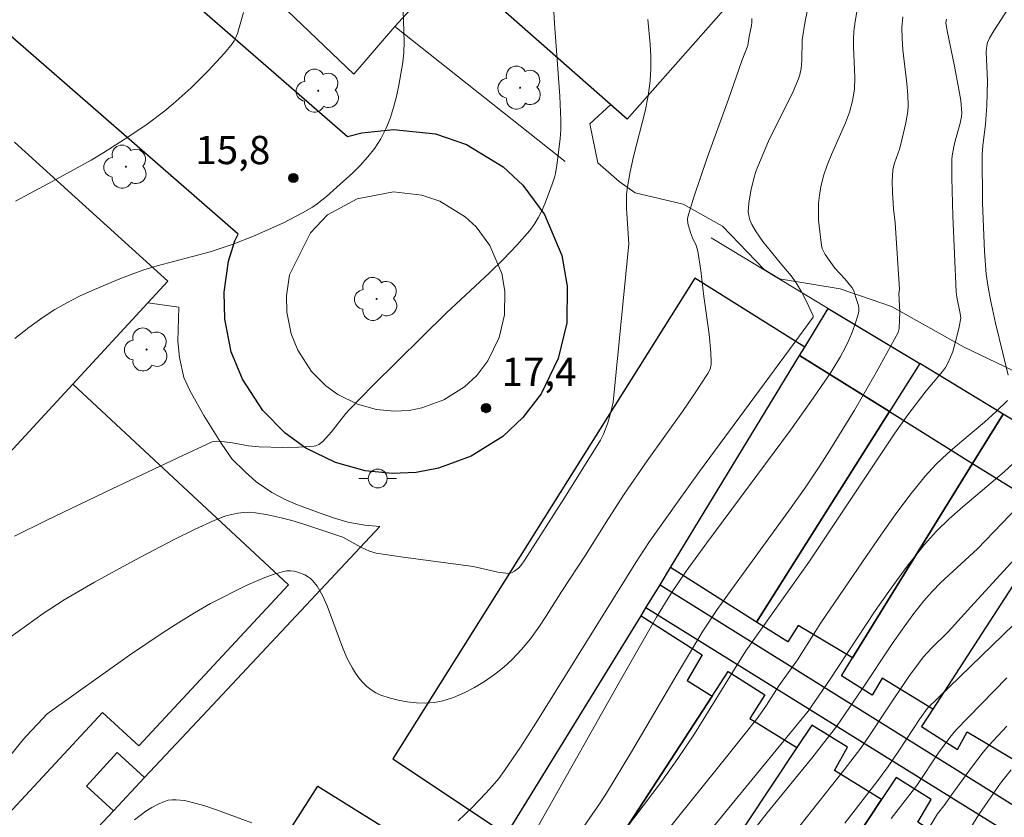
# Model space of a CAD drawing. Units: metres. Extents: x 277325 to 277840, y 1672115 to 1672680.
# Drawn here: x 277424 to 277476, y 1672338 to 1672380 of the extents above; entities that cross this region are included whole.
import ezdxf

# ---------------------------------------------------------------- set-up
doc = ezdxf.new("R2010")
doc.units = ezdxf.units.M
doc.header["$MEASUREMENT"] = 0
for name, color, linetype, lineweight, true_color in [('Arvores_Isoladas', 7, 'Continuous', 18, 0x00ff33), ('Curvas_Intermediarias', 7, 'Continuous', 9, 0x783c14), ('Curvas_Mestras', 7, 'Continuous', 20, 0x783c14), ('Pto_Cotado', 7, 'Continuous', 9, 0x783c14), ('Topon_Pto_Cotado', 7, 'Continuous', 9, 0x783c14), ('Vegetacao', 7, 'Orla8', 9, 0x00ff33)]:
    doc.layers.add(name, color=color, linetype=linetype, lineweight=lineweight, true_color=true_color)
for name, color, linetype, lineweight in [('Edificacoes', 7, 'Continuous', 30), ('Muro_Grade', 8, 'Continuous', 20), ('Pavimentacao_Nao_Asfaltica_Mfio', 10, 'Continuous', 30), ('Poste', 7, 'Continuous', 9), ('Rotula', 10, 'Continuous', 15)]:
    doc.layers.add(name, color=color, linetype=linetype, lineweight=lineweight)
doc.styles.add('Arial', font='arial.ttf', dxfattribs={"height": 1.5})
doc.styles.get("Standard").update_dxf_attribs({"font": 'arial.ttf'})
doc.linetypes.add('Orla8', pattern='A,6,-0.5,["V",Standard,S=1,R=0,X=-0.5,Y=-1],-0.5,6,-0.5,["V",Standard,S=1,R=0,X=-0.5,Y=-1],-0.5', length=14)

# ---------------------------------------------------------------- blocks, each defined once
blk = doc.blocks.new('Cotas')
at = {"layer": 'Pto_Cotado'}
blk.add_hatch(color=256, dxfattribs=at).paths.add_polyline_path([(0, 0.24, 1), (0, -0.24, 1)])
at = {"layer": 'Pto_Cotado', "lineweight": -3}
blk.add_lwpolyline([(0, -0.24, -1), (0, 0.24, -1)], format="xyb", close=True, dxfattribs=at)
blk = doc.blocks.new('Arvore')
at = {"layer": 'Arvores_Isoladas'}
blk.add_lwpolyline([(-0.718, 0.493, 0.872324), (-0.722, -0.551, 0.862983), (0.284, -0.827, 0.900105), (0.89, 0.029, 0.863155), (0.262, 0.861, 0.882486)], format="xyb", close=True, dxfattribs=at)
blk.add_circle((0, 0), 0.0286, dxfattribs=at)
blk = doc.blocks.new('Poste')
at = {"layer": 'Poste'}
for points in [[(-0.5, 0), (-1, 0)], [(0.5, 0), (1, 0)]]:
    blk.add_lwpolyline(points, dxfattribs=at)
blk.add_lwpolyline([(0, 0.5, 1), (0, -0.5, 1)], format="xyb", close=True, dxfattribs=at)

msp = doc.modelspace()

# ---------------------------------------------------------------- linework, layer by layer
at = {"layer": 'Curvas_Intermediarias', "flags": 128}
for points, elevation in [([(277452.174, 1672381.194), (277452.254, 1672379.913), (277452.534, 1672376.062), (277452.584, 1672374.781), (277452.584, 1672374.291), (277452.544, 1672373.801), (277452.374, 1672372.401), (277452.304, 1672371.96), (277452.254, 1672371.75), (277452.044, 1672371.15), (277451.743, 1672370.36), (277451.573, 1672369.98), (277451.383, 1672369.609), (277451.173, 1672369.259), (277450.933, 1672368.929), (277450.253, 1672368.159), (277449.543, 1672367.419), (277448.802, 1672366.688), (277446.521, 1672364.567), (277442.62, 1672360.716), (277441.379, 1672359.445), (277441.179, 1672359.225), (277440.419, 1672358.265), (277439.959, 1672357.745), (277439.749, 1672357.585), (277439.589, 1672357.525), (277439.509, 1672357.505), (277438.688, 1672357.445), (277437.848, 1672357.425), (277436.587, 1672357.465), (277436.017, 1672357.525), (277435.167, 1672357.675), (277434.597, 1672357.755), (277434.347, 1672357.765), (277434.096, 1672357.725), (277432.276, 1672356.884), (277428.794, 1672355.244), (277425.323, 1672353.573), (277423.602, 1672352.723)], 17), ([(277468.37, 1672381.064), (277468.19, 1672380.024), (277468.13, 1672379.493), (277468.1, 1672379.093), (277468.11, 1672378.683), (277468.18, 1672377.052), (277468.16, 1672376.442), (277468.06, 1672375.822), (277467.89, 1672375.222), (277467.68, 1672374.651), (277466.949, 1672372.961), (277466.719, 1672372.401), (277466.519, 1672371.83), (277466.369, 1672371.25), (277466.299, 1672370.82), (277466.259, 1672370.38), (277466.249, 1672369.93), (277466.259, 1672369.479), (277466.349, 1672368.589), (277466.409, 1672368.149), (277466.449, 1672367.979), (277466.599, 1672367.659), (277467.119, 1672366.938), (277467.64, 1672366.378), (277468.04, 1672365.898), (277468.12, 1672365.738), (277468.24, 1672365.388), (277468.36, 1672365.018), (277468.39, 1672364.838), (277468.39, 1672364.657), (277468.36, 1672364.487), (277468.22, 1672364.037), (277468.05, 1672363.577), (277467.86, 1672363.127), (277467.65, 1672362.687), (277467.41, 1672362.247), (277466.899, 1672361.406), (277465.849, 1672359.876), (277464.769, 1672358.355), (277460.327, 1672352.373), (277459.236, 1672350.862), (277458.426, 1672349.662), (277457.666, 1672348.421), (277455.675, 1672344.97), (277451.383, 1672337.337)], 21), ([(277476.313, 1672361.256), (277476.053, 1672362.357), (277475.633, 1672364.017), (277475.373, 1672365.258), (277475.243, 1672365.938), (277475.143, 1672366.628), (277475.053, 1672367.829), (277474.953, 1672370.4), (277474.933, 1672372.961), (277474.963, 1672373.431), (277475.113, 1672374.571), (277475.173, 1672375.562), (277475.213, 1672376.882), (277475.153, 1672378.403), (277475.173, 1672378.743), (277475.213, 1672378.903), (277475.323, 1672379.133), (277475.543, 1672379.523), (277476.323, 1672380.724)], 24), ([(277457.196, 1672380.124), (277457.326, 1672378.823), (277457.356, 1672378.173), (277457.356, 1672377.523), (277457.326, 1672376.872), (277457.216, 1672376.072), (277457.055, 1672375.262), (277456.435, 1672372.861), (277456.255, 1672372.05), (277456.115, 1672371.25), (277456.075, 1672370.87), (277456.075, 1672370.12), (277456.185, 1672368.229), (277455.355, 1672359.826), (277455.255, 1672359.375), (277455.075, 1672358.745), (277454.845, 1672358.135), (277454.685, 1672357.825), (277452.774, 1672354.754), (277450.683, 1672351.472), (277450.483, 1672351.192), (277450.333, 1672351.032), (277450.123, 1672350.862), (277449.963, 1672350.782), (277449.803, 1672350.752), (277449.523, 1672350.772), (277449.242, 1672350.822), (277448.092, 1672351.082), (277447.812, 1672351.142), (277444.22, 1672351.612), (277442.79, 1672351.832), (277442.43, 1672351.932), (277441.98, 1672352.133), (277441.019, 1672352.673), (277438.958, 1672353.363), (277438.318, 1672353.553), (277437.678, 1672353.723), (277437.038, 1672353.863), (277436.397, 1672353.963), (277436.087, 1672353.993), (277435.767, 1672353.983), (277435.457, 1672353.943), (277435.137, 1672353.883), (277434.817, 1672353.803), (277434.226, 1672353.573), (277433.146, 1672353.083), (277432.076, 1672352.553), (277429.945, 1672351.442), (277427.854, 1672350.282), (277426.243, 1672349.341), (277425.133, 1672348.621), (277422.912, 1672347.041)], 18), ([(277462.708, 1672380.174), (277462.718, 1672379.994), (277462.698, 1672379.803), (277462.568, 1672379.223), (277462.508, 1672378.753), (277462.178, 1672377.933), (277461.477, 1672375.912), (277460.347, 1672372.791), (277459.637, 1672370.7), (277459.316, 1672369.659), (277459.296, 1672369.539), (277459.316, 1672369.309), (277459.456, 1672368.839), (277459.566, 1672368.549), (277459.757, 1672368.139), (277459.847, 1672367.849), (277460.017, 1672366.818), (277460.177, 1672365.438), (277460.447, 1672363.447), (277460.547, 1672362.457), (277460.567, 1672361.966), (277460.557, 1672361.836), (277460.497, 1672361.586), (277460.377, 1672361.346), (277459.647, 1672360.226), (277459.036, 1672359.345), (277457.166, 1672356.714), (277455.935, 1672354.954), (277455.105, 1672353.663), (277453.884, 1672351.712), (277452.644, 1672349.802), (277451.833, 1672348.521), (277451.413, 1672347.891), (277450.973, 1672347.281), (277450.503, 1672346.71), (277450.003, 1672346.18), (277449.553, 1672345.77), (277449.062, 1672345.38), (277448.542, 1672345.02), (277448.002, 1672344.69), (277447.452, 1672344.409), (277446.891, 1672344.169), (277446.331, 1672343.989), (277445.881, 1672343.899), (277445.411, 1672343.869), (277444.921, 1672343.879), (277444.431, 1672343.939), (277443.95, 1672344.029), (277443.48, 1672344.149), (277443.04, 1672344.299), (277442.78, 1672344.419), (277442.53, 1672344.57), (277442.29, 1672344.76), (277442.07, 1672344.98), (277441.869, 1672345.22), (277441.689, 1672345.46), (277441.529, 1672345.72), (277441.259, 1672346.23), (277441.019, 1672346.78), (277440.189, 1672349.031), (277439.949, 1672349.572), (277439.669, 1672350.072), (277439.429, 1672350.362), (277439.298, 1672350.482), (277439.148, 1672350.582), (277438.998, 1672350.672), (277438.638, 1672350.812), (277438.438, 1672350.862), (277438.248, 1672350.882), (277438.058, 1672350.882), (277437.878, 1672350.852), (277437.378, 1672350.712), (277436.878, 1672350.532), (277435.887, 1672350.102), (277433.996, 1672349.151), (277433.146, 1672348.661), (277432.316, 1672348.151), (277431.495, 1672347.621), (277429.715, 1672346.41), (277425.333, 1672343.299), (277424.853, 1672342.769), (277424.223, 1672342.119), (277423.992, 1672341.848), (277422.922, 1672340.508)], 19), ([(277423.632, 1672363.207), (277424.363, 1672363.797), (277425.123, 1672364.347), (277425.743, 1672364.748), (277426.383, 1672365.108), (277427.054, 1672365.448), (277427.724, 1672365.758), (277429.104, 1672366.338), (277429.795, 1672366.608), (277430.475, 1672366.848), (277431.175, 1672367.058), (277433.986, 1672367.809), (277434.677, 1672368.029), (277435.207, 1672368.219), (277436.277, 1672368.639), (277437.838, 1672369.329), (277438.888, 1672369.87), (277439.419, 1672370.18), (277439.669, 1672370.36), (277440.149, 1672370.74), (277441.049, 1672371.55), (277441.509, 1672371.96), (277441.94, 1672372.391), (277442.35, 1672372.841), (277442.72, 1672373.311), (277443.04, 1672373.801), (277443.31, 1672374.331), (277443.53, 1672374.882), (277443.71, 1672375.462), (277443.86, 1672376.052), (277443.99, 1672376.652), (277444.2, 1672377.853), (277444.26, 1672378.393), (277444.27, 1672378.943), (277444.22, 1672380.594)], 16), ([(277452.984, 1672336.166), (277454.534, 1672338.377), (277455.005, 1672339.097), (277456.325, 1672341.288), (277458.926, 1672345.71), (277460.117, 1672347.691), (277460.877, 1672348.831), (277461.647, 1672349.922), (277464.809, 1672354.253), (277465.579, 1672355.344), (277466.329, 1672356.454), (277466.949, 1672357.425), (277468.16, 1672359.405), (277469.31, 1672361.406), (277470.471, 1672363.527), (277470.531, 1672363.737), (277470.551, 1672364.197), (277470.561, 1672364.607), (277470.521, 1672365.618), (277470.541, 1672365.808), (277470.311, 1672369.349), (277470.221, 1672370.09), (277470.171, 1672370.96), (277470.161, 1672371.55), (277470.191, 1672372.13), (277470.231, 1672372.32), (277470.281, 1672372.511), (277470.551, 1672373.251), (277470.601, 1672373.441), (277470.891, 1672374.641), (277470.991, 1672375.252), (277471.001, 1672375.552), (277470.991, 1672376.142), (277470.941, 1672376.742), (277470.731, 1672378.523), (277470.691, 1672379.113), (277470.671, 1672379.703), (277470.721, 1672380.274)], 22), ([(277473.042, 1672380.154), (277473.012, 1672379.964), (277473.072, 1672379.523), (277473.462, 1672377.653), (277473.692, 1672376.412), (277473.792, 1672375.832), (277473.862, 1672375.162), (277473.842, 1672374.982), (277473.772, 1672374.631), (277473.472, 1672373.551), (277473.352, 1672373.011), (277473.332, 1672372.731), (277473.322, 1672371.73), (277473.372, 1672369.719), (277473.562, 1672365.678), (277473.592, 1672365.398), (277473.772, 1672364.537), (277473.792, 1672364.287), (277473.712, 1672363.837), (277473.562, 1672363.177), (277473.372, 1672362.527), (277473.252, 1672362.217), (277473.112, 1672361.906), (277472.982, 1672361.676), (277472.832, 1672361.456), (277471.961, 1672360.426), (277470.991, 1672359.155), (277470.301, 1672358.185), (277465.739, 1672351.342), (277462.398, 1672346.64), (277459.667, 1672342.249), (277458.796, 1672340.938), (277457.936, 1672339.738), (277455.475, 1672336.466)], 23), ([(277458.126, 1672336.977), (277461.537, 1672341.218), (277463.048, 1672343.129), (277463.488, 1672343.769), (277464.148, 1672344.78), (277465.139, 1672346.17), (277466.379, 1672348.121), (277468.81, 1672351.702), (277469.55, 1672352.783), (277470.311, 1672353.853), (277471.091, 1672354.894), (277471.911, 1672355.904), (277472.482, 1672356.534), (277473.102, 1672357.114), (277473.742, 1672357.675), (277475.053, 1672358.775), (277475.683, 1672359.335), (277476.273, 1672359.926)], 24), ([(277477.263, 1672354.744), (277474.682, 1672352.062), (277472.742, 1672350.262), (277472.272, 1672349.792), (277471.841, 1672349.291), (277471.261, 1672348.551), (277470.701, 1672347.791), (277470.161, 1672347.01), (277468.58, 1672344.65), (277467.21, 1672342.629), (277465.889, 1672340.958), (277463.528, 1672338.047), (277462.888, 1672337.237)], 26), ([(277465.259, 1672337.367), (277467.61, 1672340.328), (277468.49, 1672341.478), (277468.96, 1672342.149), (277469.861, 1672343.519), (277471.051, 1672345.28), (277471.551, 1672345.97), (277471.811, 1672346.3), (277472.231, 1672346.77), (277473.132, 1672347.651), (277474.502, 1672349.171), (277476.863, 1672351.742)], 27), ([(277480.035, 1672351.372), (277472.031, 1672343.609), (277471.631, 1672343.029), (277470.521, 1672341.338), (277469.951, 1672340.508), (277469.34, 1672339.688), (277467.65, 1672337.507)], 28), ([(277476.243, 1672345.22), (277473.532, 1672342.439), (277473.212, 1672342.049), (277472.612, 1672341.238), (277471.461, 1672339.508), (277470.111, 1672337.747)], 29), ([(277472.512, 1672334.315), (277474.752, 1672337.967), (277475.913, 1672339.628), (277476.463, 1672340.338)], 31)]:
    msp.add_lwpolyline(points, dxfattribs=dict(at, elevation=elevation))
at = {"layer": 'Curvas_Mestras', "flags": 128}
for points, elevation in [([(277447.142, 1672337.627), (277447.882, 1672338.337), (277448.612, 1672339.087), (277448.962, 1672339.478), (277449.292, 1672339.878), (277449.603, 1672340.298), (277450.443, 1672341.538), (277451.263, 1672342.799), (277456.565, 1672351.332), (277457.246, 1672352.383), (277458.766, 1672354.523), (277459.947, 1672356.154), (277464.719, 1672362.627), (277465.969, 1672364.337), (277465.969, 1672364.417), (277465.619, 1672365.178), (277465.349, 1672365.678), (277465.059, 1672366.168), (277464.799, 1672366.528), (277464.218, 1672367.218), (277463.298, 1672368.359), (277462.938, 1672368.869), (277462.708, 1672369.249), (277462.608, 1672369.509), (277462.568, 1672369.649), (277462.528, 1672369.92), (277462.558, 1672370.39), (277462.668, 1672371.05), (277462.818, 1672371.7), (277462.918, 1672372.02), (277463.028, 1672372.341), (277463.308, 1672373.011), (277463.608, 1672373.681), (277464.899, 1672376.312), (277465.199, 1672376.982), (277465.269, 1672377.192), (277465.329, 1672377.523), (277465.359, 1672377.963), (277465.389, 1672379.053), (277465.549, 1672380.044), (277466.019, 1672382.364)], 20), ([(277423.662, 1672370.49), (277425.643, 1672371.55), (277427.674, 1672372.671), (277428.344, 1672373.071), (277429.665, 1672373.921), (277430.635, 1672374.581), (277431.575, 1672375.282), (277432.026, 1672375.652), (277432.976, 1672376.502), (277433.886, 1672377.403), (277434.747, 1672378.343), (277435.147, 1672378.833), (277435.257, 1672379.003), (277435.347, 1672379.183), (277435.427, 1672379.383), (277435.747, 1672380.494)], 15), ([(277477.053, 1672357.024), (277476.093, 1672356.134), (277473.902, 1672354.283), (277473.182, 1672353.653), (277472.512, 1672352.983), (277471.871, 1672352.283), (277470.961, 1672351.142), (277470.101, 1672349.972), (277469.26, 1672348.761), (277466.829, 1672345.09), (277465.699, 1672343.439), (277460.537, 1672337.147)], 25), ([(277476.243, 1672342.649), (277475.283, 1672341.618), (277474.983, 1672341.268), (277474.412, 1672340.528), (277473.262, 1672338.957), (277472.962, 1672338.517), (277472.562, 1672337.997), (277459.296, 1672316.258)], 30), ([(277429.965, 1672337.687), (277430.575, 1672338.147), (277430.895, 1672338.337), (277431.225, 1672338.507), (277431.555, 1672338.657), (277431.755, 1672338.717), (277431.966, 1672338.737), (277432.186, 1672338.747), (277432.626, 1672338.697), (277433.056, 1672338.607), (277433.696, 1672338.417), (277434.317, 1672338.207), (277436.197, 1672337.527)], 20)]:
    msp.add_lwpolyline(points, dxfattribs=dict(at, elevation=elevation))
at = {"layer": 'Edificacoes', "flags": 128}
for points in [[(277455.572, 1672391.067), (277463.924, 1672383.702), (277456.11, 1672374.84), (277447.757, 1672382.205)], [(277465.52, 1672362.753), (277459.694, 1672366.413), (277443.674, 1672340.915), (277449.701, 1672336.908), (277456.838, 1672348.504), (277457.096, 1672348.931), (277457.846, 1672350.152), (277458.393, 1672351.056), (277465.247, 1672362.306)], [(277466.77, 1672364.805), (277471.622, 1672361.877), (277470.019, 1672359.337), (277465.247, 1672362.306), (277465.52, 1672362.753)], [(277458.393, 1672351.056), (277465.247, 1672362.306), (277470.019, 1672359.337), (277462.968, 1672348.162)], [(277471.622, 1672361.877), (277470.019, 1672359.337), (277474.426, 1672356.572), (277476.052, 1672359.204)], [(277418.643, 1672334.52), (277412.929, 1672339.837), (277412.403, 1672340.326), (277421.383, 1672349.977), (277418.874, 1672352.312), (277426.7, 1672360.787), (277438.144, 1672350.139), (277430.196, 1672341.597), (277428.281, 1672343.379), (277419.391, 1672333.824)], [(277462.968, 1672348.162), (277470.019, 1672359.337), (277474.426, 1672356.572), (277468.059, 1672346.271), (277465.169, 1672347.981), (277464.617, 1672347.118)], [(277476.052, 1672359.204), (277474.426, 1672356.572), (277478.952, 1672353.785), (277480.663, 1672356.421)], [(277468.059, 1672346.271), (277474.426, 1672356.572), (277478.952, 1672353.785), (277472.314, 1672343.558), (277469.63, 1672345.2), (277469.09, 1672344.289), (277467.468, 1672345.315)], [(277478.952, 1672353.785), (277472.314, 1672343.558), (277471.712, 1672342.63), (277473.631, 1672341.416), (277474.142, 1672342.349), (277476.785, 1672340.777), (277483.409, 1672351)], [(277511.137, 1672316.899), (277510.437, 1672315.768), (277457.096, 1672348.931), (277457.846, 1672350.152)], [(277460.611, 1672344.247), (277454.008, 1672334.113), (277449.701, 1672336.908), (277456.838, 1672348.504), (277460.073, 1672346.435), (277459.286, 1672345.07)], [(277460.611, 1672344.247), (277461.459, 1672345.549), (277463.398, 1672344.309), (277462.608, 1672343.049), (277465.1, 1672341.508), (277458.393, 1672331.426), (277454.008, 1672334.113)], [(277458.393, 1672331.426), (277462.868, 1672328.593), (277469.597, 1672338.75), (277467.099, 1672340.288), (277467.798, 1672341.525), (277465.899, 1672342.709), (277465.1, 1672341.508)], [(277430.51, 1672339.928), (277428.855, 1672338.163), (277427.422, 1672339.461), (277429.045, 1672341.254)], [(277469.597, 1672338.75), (277462.868, 1672328.593), (277467.43, 1672325.792), (277473.862, 1672336.076), (277471.521, 1672337.547), (277472.232, 1672338.759), (277470.372, 1672339.919), (277470.372, 1672339.919)], [(277448.623, 1672333.896), (277437.188, 1672316.199), (277434.974, 1672317.591), (277428.368, 1672321.745), (277428.997, 1672322.729), (277439.689, 1672339.458), (277448.062, 1672334.245)]]:
    msp.add_lwpolyline(points, close=True, dxfattribs=at)
at = {"layer": 'Muro_Grade', "flags": 128}
for points in [[(277443.782, 1672379.765), (277444.601, 1672380.649), (277452.937, 1672389.648), (277461.327, 1672398.705), (277464.77, 1672402.421), (277456.289, 1672409.355)], [(277443.782, 1672379.765), (277441.613, 1672377.224), (277433.786, 1672384.706)], [(277443.782, 1672379.765), (277452.815, 1672372.597)], [(277430.686, 1672365.103), (277431.748, 1672366.253), (277423.598, 1672373.624)], [(277460.554, 1672368.556), (277466.77, 1672364.805)], [(277405.033, 1672337.323), (277418.874, 1672352.312), (277426.7, 1672360.787), (277430.686, 1672365.103)], [(277442.986, 1672353.239), (277442.193, 1672353.307), (277441.281, 1672353.475), (277440.573, 1672353.677), (277439.814, 1672353.947), (277438.616, 1672354.385), (277437.992, 1672354.654), (277437.25, 1672355.043), (277436.422, 1672355.599), (277435.815, 1672356.155), (277435.14, 1672356.829), (277434.533, 1672357.707), (277433.655, 1672359.123), (277432.912, 1672360.456), (277432.592, 1672361.147), (277432.355, 1672362.21), (277432.27, 1672363.07), (277432.32, 1672364.876), (277430.686, 1672365.103)], [(277466.77, 1672364.805), (277465.52, 1672362.753), (277465.247, 1672362.306), (277458.393, 1672351.056)], [(277466.77, 1672364.805), (277471.622, 1672361.877)], [(277471.622, 1672361.877), (277470.019, 1672359.337), (277462.968, 1672348.162)], [(277471.622, 1672361.877), (277476.052, 1672359.204)], [(277476.052, 1672359.204), (277474.426, 1672356.572), (277468.059, 1672346.271), (277467.468, 1672345.315)], [(277476.052, 1672359.204), (277480.663, 1672356.421)], [(277480.663, 1672356.421), (277478.952, 1672353.785), (277472.314, 1672343.558), (277471.712, 1672342.63)], [(277417.333, 1672325.869), (277422.872, 1672331.779), (277428.855, 1672338.163), (277430.51, 1672339.928), (277433.572, 1672343.196), (277442.986, 1672353.239)], [(277458.393, 1672351.056), (277457.846, 1672350.152), (277457.096, 1672348.931), (277456.838, 1672348.504)], [(277456.838, 1672348.504), (277449.701, 1672336.908), (277448.062, 1672334.245)], [(277461.459, 1672345.549), (277460.611, 1672344.247), (277454.008, 1672334.113), (277452.353, 1672331.574)], [(277465.899, 1672342.709), (277465.1, 1672341.508), (277458.393, 1672331.426), (277456.694, 1672328.871)], [(277470.372, 1672339.919), (277469.597, 1672338.75), (277462.868, 1672328.593), (277461.195, 1672326.069)], [(277439.689, 1672339.458), (277428.997, 1672322.729), (277428.368, 1672321.745)], [(277439.689, 1672339.458), (277448.062, 1672334.245)]]:
    msp.add_lwpolyline(points, dxfattribs=at)
at = {"layer": 'Pavimentacao_Nao_Asfaltica_Mfio', "flags": 128}
msp.add_lwpolyline([(277424.373, 1672388.637), (277441.27, 1672373.919), (277442.023, 1672374.121), (277443.715, 1672374.302), (277445.933, 1672374.059), (277447.576, 1672373.502), (277449.524, 1672372.314), (277450.573, 1672371.334), (277451.711, 1672369.792), (277452.632, 1672367.616), (277452.928, 1672365.991), (277452.895, 1672364.049), (277452.449, 1672362.148), (277451.543, 1672360.281), (277450.577, 1672359.018), (277449.505, 1672358.019), (277447.837, 1672356.969), (277446.097, 1672356.33), (277444.919, 1672356.11), (277443.646, 1672356.048), (277442.207, 1672356.192), (277440.636, 1672356.625), (277439.064, 1672357.393), (277437.969, 1672358.181), (277436.78, 1672359.383), (277435.692, 1672361.051), (277435.105, 1672362.51), (277434.757, 1672364.234), (277434.721, 1672365.664), (277434.962, 1672367.313), (277435.295, 1672368.395), (277435.477, 1672368.749), (277419.241, 1672382.895)], dxfattribs=at)
at = {"layer": 'Rotula', "flags": 128}
msp.add_lwpolyline([(277440.203, 1672369.776), (277441.781, 1672370.618), (277443.711, 1672370.981), (277445.215, 1672370.816), (277446.17, 1672370.493), (277447.518, 1672369.671), (277448.097, 1672369.129), (277448.823, 1672368.146), (277449.45, 1672366.665), (277449.622, 1672365.721), (277449.6, 1672364.459), (277449.319, 1672363.259), (277448.718, 1672362.022), (277448.123, 1672361.244), (277447.482, 1672360.647), (277446.373, 1672359.948), (277445.219, 1672359.524), (277444.533, 1672359.396), (277443.731, 1672359.357), (277442.815, 1672359.449), (277441.808, 1672359.726), (277440.765, 1672360.236), (277440.122, 1672360.699), (277439.363, 1672361.467), (277438.634, 1672362.584), (277438.281, 1672363.461), (277438.05, 1672364.605), (277438.028, 1672365.464), (277438.192, 1672366.585), (277439.298, 1672368.809)], close=True, dxfattribs=at)
at = {"layer": 'Vegetacao', "flags": 128}
msp.add_lwpolyline([(277522.418, 1672331.216), (277522.418, 1672331.216), (277521.348, 1672332.057), (277516.556, 1672335.061), (277510.825, 1672339.285), (277505.541, 1672342.981), (277500.079, 1672345.973), (277497.348, 1672347.381), (277495.147, 1672348.877), (277492.769, 1672350.726), (277489.332, 1672353.103), (277484.928, 1672355.127), (277480.348, 1672358.471), (277477.441, 1672360.848), (277476.561, 1672361.516), (277473.982, 1672362.745), (277470.129, 1672364.905), (277467.404, 1672365.843), (277464.187, 1672366.366), (277463.368, 1672366.868), (277461.157, 1672369.159), (277459.076, 1672370.34), (277456.525, 1672370.94), (277455.675, 1672371.54), (277454.545, 1672372.521), (277454.114, 1672374.591), (277455.23, 1672375.616)], dxfattribs=at)

# ---------------------------------------------------------------- block references
at = {"layer": 'Arvores_Isoladas'}
for p in [(277439.719, 1672376.352), (277450.423, 1672376.512), (277429.515, 1672372.322), (277442.812, 1672365.309), (277430.615, 1672362.627)]:
    msp.add_blockref('Arvore', p, dxfattribs=at)
at = {"layer": 'Poste'}
msp.add_blockref('Poste', (277442.873, 1672355.781), dxfattribs=at)
at = {"layer": 'Pto_Cotado'}
for p in [(277438.398, 1672371.72, 15.79), (277448.622, 1672359.515, 17.4)]:
    msp.add_blockref('Cotas', p, dxfattribs=at)

# ---------------------------------------------------------------- texts
at = {"layer": 'Topon_Pto_Cotado', "style": 'Arial'}
for s, p in [('15,8', (277433.2, 1672372.457, 15.79)), ('17,4', (277449.439, 1672360.692, 17.4))]:
    msp.add_text(s, height=1.5, dxfattribs=at).set_placement(p)

doc.saveas('drawing.dxf')
